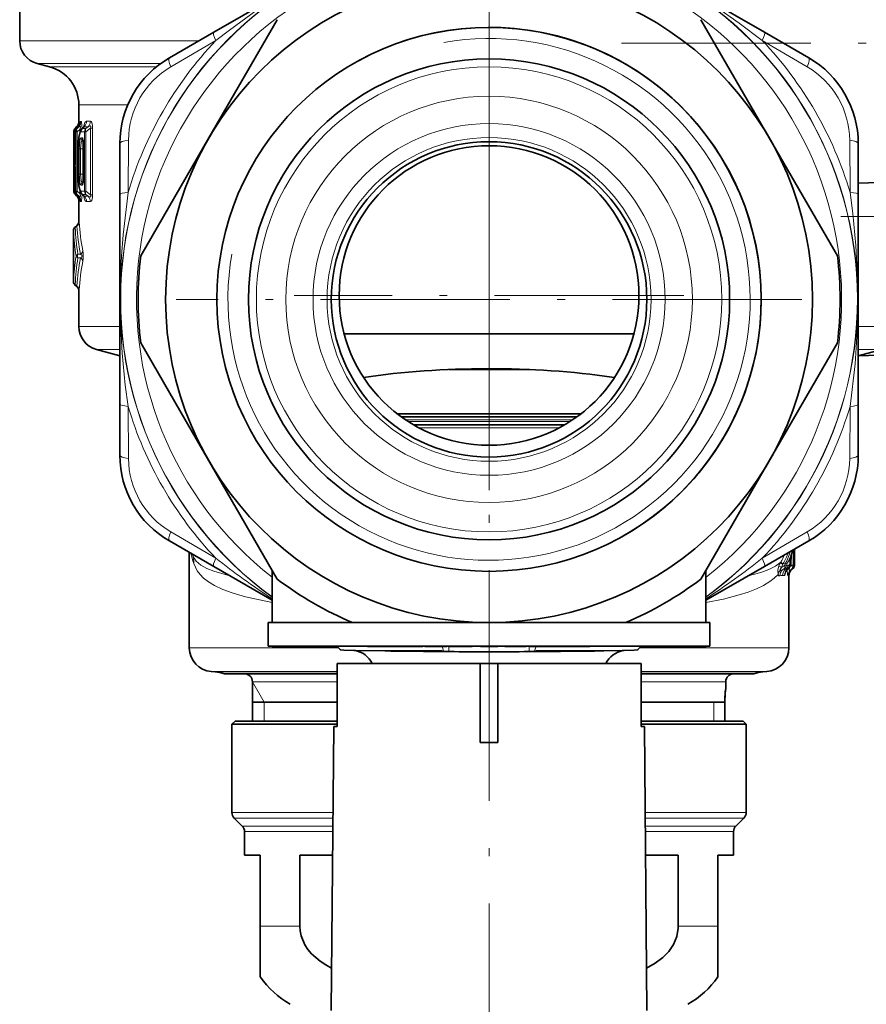
# Model space of a CAD drawing. Extents: x 0 to 420, y 0 to 297.
# Drawn here: x 339 to 392, y 68 to 130 of the extents above; entities that cross this region are included whole.
import ezdxf

# ---------------------------------------------------------------- set-up
doc = ezdxf.new("R2010")
doc.units = 0
doc.linetypes.add('DASHDOT', pattern=[18.5, 12, -3, 0.5, -3])

msp = doc.modelspace()

# ---------------------------------------------------------------- linework, layer by layer
at = {"color": 7, "lineweight": 35}
for p, q in [((360.485, 134.888), (351.037, 129.433)), ((385.948, 129.433), (379.735, 133.02)), ((338.743, 131.684), (338.743, 128.897)), ((355.064, 130.232), (350.739, 122.741)), ((386.246, 122.741), (381.921, 130.232)), ((348.228, 127.811), (351.038, 129.433)), ((385.948, 129.433), (388.757, 127.811)), ((340.64, 127.237), (339.854, 127.448)), ((342.493, 124.823), (342.493, 123.725)), ((342.168, 123.117), (342.168, 119.365)), ((342.254, 123.327), (342.352, 123.427)), ((342.257, 123.117), (342.257, 121.796)), ((342.336, 123.32), (342.444, 123.438)), ((342.689, 123.314), (342.776, 123.402)), ((350.739, 122.741), (346.414, 115.25)), ((390.571, 115.25), (386.246, 122.741)), ((342.453, 122.041), (342.453, 120.441)), ((342.766, 120.13), (342.766, 122.352)), ((345.093, 119.136), (345.093, 122.381)), ((391.893, 122.381), (391.893, 119.136)), ((402.734, 120.232), (391.893, 119.853)), ((342.254, 119.155), (342.352, 119.055)), ((342.443, 119.049), (342.34, 119.158)), ((342.493, 118.758), (342.493, 117.41)), ((342.689, 119.168), (342.776, 119.08)), ((345.093, 119.136), (345.093, 105.846)), ((391.893, 105.845), (391.893, 119.136)), ((342.152, 116.567), (342.152, 116.854)), ((342.257, 117.081), (342.255, 117.08)), ((342.357, 117.167), (342.257, 117.081)), ((342.146, 116.148), (342.143, 116.101)), ((342.143, 114.381), (342.143, 116.101)), ((342.146, 114.334), (342.143, 114.381)), ((342.152, 113.628), (342.152, 113.914)), ((342.255, 113.402), (342.257, 113.401)), ((342.257, 113.401), (342.357, 113.315)), ((342.493, 113.072), (342.493, 110.768)), ((359.31, 110.306), (377.675, 110.306)), ((345.093, 108.92), (343.604, 109.319)), ((346.414, 109.732), (350.739, 102.241)), ((386.246, 102.241), (390.571, 109.732)), ((391.893, 108.92), (393.381, 109.319)), ((401.234, 109.232), (391.893, 108.906)), ((371.048, 108.041), (365.937, 108.041)), ((376.283, 107.562), (376.441, 107.539)), ((345.093, 102.601), (345.093, 105.845)), ((391.893, 105.845), (391.893, 102.601)), ((374.324, 105.241), (362.662, 105.241)), ((374.057, 105.041), (362.928, 105.041)), ((374.057, 105.041), (362.928, 105.041)), ((373.289, 104.541), (363.696, 104.541)), ((350.739, 102.241), (355.064, 94.75)), ((381.921, 94.75), (386.246, 102.241)), ((351.038, 95.549), (348.228, 97.171)), ((388.757, 97.171), (385.948, 95.549)), ((349.493, 96.441), (349.493, 90.384)), ((387.649, 96.244), (387.647, 96.24)), ((387.843, 96.643), (387.843, 95.631)), ((387.568, 95.764), (387.57, 95.838)), ((387.568, 95.642), (387.568, 95.764)), ((351.037, 95.549), (354.743, 93.409)), ((354.743, 95.307), (354.743, 91.991)), ((382.243, 93.41), (385.948, 95.549)), ((382.243, 95.307), (382.243, 91.991)), ((387.459, 95.41), (387.413, 95.372)), ((387.493, 94.964), (387.493, 90.384)), ((387.735, 95.401), (387.671, 95.347)), ((354.493, 91.991), (359.843, 91.991)), ((354.493, 91.991), (354.493, 90.491)), ((359.843, 91.991), (368.493, 91.991)), ((368.493, 91.991), (377.142, 91.991)), ((376.784, 91.991), (382.493, 91.991)), ((382.493, 91.991), (382.493, 90.491)), ((354.493, 90.491), (366.379, 90.491)), ((354.743, 90.491), (354.743, 90.481)), ((354.743, 90.481), (354.769, 90.481)), ((354.769, 90.491), (354.769, 90.481)), ((354.769, 90.481), (354.784, 90.481)), ((354.784, 90.491), (354.784, 90.481)), ((354.784, 90.481), (354.807, 90.481)), ((354.807, 90.491), (354.807, 90.481)), ((354.807, 90.481), (354.858, 90.481)), ((354.858, 90.491), (354.858, 90.481)), ((354.858, 90.481), (355, 90.481)), ((355, 90.491), (355, 90.481)), ((355, 90.481), (355.034, 90.481)), ((355.034, 90.491), (355.034, 90.481)), ((355.034, 90.481), (355.303, 90.481)), ((355.14, 90.491), (355.14, 90.481)), ((355.303, 90.491), (355.303, 90.481)), ((355.321, 90.481), (355.303, 90.481)), ((355.321, 90.491), (355.321, 90.481)), ((355.362, 90.481), (355.321, 90.481)), ((355.362, 90.491), (355.362, 90.481)), ((355.448, 90.481), (355.362, 90.481)), ((355.448, 90.491), (355.448, 90.481)), ((355.559, 90.481), (355.448, 90.481)), ((355.559, 90.491), (355.559, 90.481)), ((355.738, 90.481), (355.559, 90.481)), ((355.56, 90.491), (355.56, 90.481)), ((355.603, 90.491), (355.603, 90.481)), ((355.643, 90.491), (355.643, 90.481)), ((355.669, 90.491), (355.669, 90.481)), ((355.738, 90.491), (355.738, 90.481)), ((355.897, 90.481), (355.738, 90.481)), ((355.758, 90.491), (355.758, 90.481)), ((355.771, 90.491), (355.771, 90.481)), ((355.873, 90.491), (355.873, 90.481)), ((355.897, 90.491), (355.897, 90.481)), ((356.081, 90.481), (355.897, 90.481)), ((355.932, 90.491), (355.932, 90.481)), ((355.976, 90.491), (355.976, 90.481)), ((356.07, 90.491), (356.07, 90.481)), ((356.081, 90.491), (356.081, 90.481)), ((357.153, 90.481), (356.081, 90.481)), ((356.119, 90.491), (356.119, 90.481)), ((356.251, 90.491), (356.251, 90.481)), ((356.331, 90.491), (356.331, 90.481)), ((356.396, 90.491), (356.396, 90.481)), ((356.432, 90.491), (356.432, 90.481)), ((356.457, 90.491), (356.457, 90.481)), ((356.479, 90.491), (356.479, 90.481)), ((356.486, 90.491), (356.486, 90.481)), ((356.499, 90.491), (356.499, 90.481)), ((356.519, 90.491), (356.519, 90.481)), ((356.6, 90.491), (356.6, 90.481)), ((356.669, 90.491), (356.669, 90.481)), ((356.712, 90.491), (356.712, 90.481)), ((356.723, 90.491), (356.723, 90.481)), ((356.763, 90.491), (356.763, 90.481)), ((356.767, 90.491), (356.767, 90.481)), ((356.811, 90.491), (356.811, 90.481)), ((356.843, 90.491), (356.843, 90.481)), ((357.013, 90.491), (357.013, 90.481)), ((357.029, 90.491), (357.029, 90.481)), ((357.153, 90.491), (357.153, 90.481)), ((357.153, 90.481), (358.593, 90.481)), ((357.245, 90.491), (357.245, 90.481)), ((357.333, 90.491), (357.333, 90.481)), ((357.497, 90.491), (357.497, 90.481)), ((357.714, 90.491), (357.714, 90.481)), ((357.797, 90.491), (357.797, 90.481)), ((357.802, 90.491), (357.802, 90.481)), ((357.884, 90.491), (357.884, 90.481)), ((357.939, 90.491), (357.939, 90.481)), ((357.983, 90.491), (357.983, 90.481)), ((358.094, 90.491), (358.094, 90.481)), ((358.185, 90.491), (358.185, 90.481)), ((358.258, 90.491), (358.258, 90.481)), ((358.27, 90.491), (358.27, 90.481)), ((358.391, 90.491), (358.391, 90.481)), ((358.454, 90.491), (358.454, 90.481)), ((358.593, 90.481), (358.853, 90.481)), ((358.6, 90.491), (358.6, 90.481)), ((358.843, 90.491), (360.78, 90.491)), ((359.058, 90.276), (358.843, 90.491)), ((360.053, 90.213), (359.296, 90.252)), ((360.78, 90.491), (360.78, 90.481)), ((360.78, 90.481), (361.053, 90.481)), ((361.053, 90.491), (361.053, 90.481)), ((361.053, 90.481), (361.811, 90.481)), ((361.093, 90.481), (361.811, 90.481)), ((361.811, 90.491), (361.811, 90.481)), ((361.811, 90.481), (361.993, 90.481)), ((361.84, 90.491), (361.84, 90.481)), ((361.993, 90.491), (361.993, 90.481)), ((361.993, 90.481), (362.871, 90.481)), ((361.993, 90.481), (362.577, 90.481)), ((362.026, 90.191), (364.01, 90.191)), ((362.453, 90.491), (362.453, 90.481)), ((362.453, 90.481), (363.623, 90.481)), ((362.871, 90.491), (362.871, 90.481)), ((362.898, 90.491), (362.898, 90.481)), ((363.041, 90.491), (363.041, 90.481)), ((363.623, 90.491), (363.623, 90.481)), ((363.623, 90.481), (363.744, 90.481)), ((363.623, 90.481), (364.297, 90.481)), ((363.744, 90.481), (364.016, 90.481)), ((364.01, 90.191), (365.521, 90.191)), ((364.875, 90.166), (364.01, 90.172)), ((364.297, 90.491), (364.417, 90.491)), ((364.297, 90.491), (364.297, 90.481)), ((364.417, 90.491), (364.417, 90.481)), ((364.417, 90.481), (364.421, 90.481)), ((364.421, 90.491), (364.421, 90.481)), ((364.421, 90.481), (364.484, 90.481)), ((364.484, 90.491), (364.484, 90.481)), ((364.484, 90.481), (364.591, 90.481)), ((364.591, 90.491), (364.591, 90.481)), ((364.591, 90.481), (364.751, 90.481)), ((364.661, 90.491), (364.661, 90.481)), ((364.725, 90.491), (364.725, 90.481)), ((364.751, 90.491), (364.751, 90.481)), ((364.751, 90.481), (365.156, 90.481)), ((364.813, 90.491), (364.813, 90.481)), ((364.879, 90.166), (364.875, 90.166)), ((365.613, 90.16), (364.879, 90.166)), ((364.925, 90.491), (364.925, 90.481)), ((365.156, 90.491), (365.156, 90.481)), ((365.156, 90.481), (365.361, 90.481)), ((365.361, 90.491), (365.361, 90.481)), ((365.361, 90.481), (365.826, 90.481)), ((365.613, 90.16), (365.953, 90.156)), ((365.826, 90.491), (365.826, 90.481)), ((365.947, 90.491), (365.947, 90.481)), ((365.947, 90.481), (365.957, 90.481)), ((365.957, 90.491), (365.957, 90.481)), ((365.957, 90.481), (366.007, 90.481)), ((366.007, 90.491), (366.007, 90.481)), ((366.007, 90.481), (366.127, 90.481)), ((366.127, 90.491), (366.127, 90.481)), ((366.127, 90.481), (366.257, 90.481)), ((366.234, 90.491), (366.234, 90.481)), ((366.257, 90.491), (366.257, 90.481)), ((366.257, 90.481), (366.427, 90.481)), ((366.289, 90.491), (366.289, 90.481)), ((366.374, 90.491), (366.374, 90.481)), ((366.379, 90.491), (382.493, 90.491)), ((366.427, 90.491), (366.427, 90.481)), ((366.427, 90.481), (366.708, 90.481)), ((366.49, 90.491), (366.49, 90.481)), ((366.635, 90.491), (366.635, 90.481)), ((366.708, 90.491), (366.708, 90.481)), ((366.708, 90.481), (366.888, 90.481)), ((366.888, 90.491), (366.888, 90.481)), ((366.888, 90.481), (367.039, 90.481)), ((366.915, 90.491), (366.915, 90.481)), ((367.039, 90.491), (367.039, 90.481)), ((367.039, 90.481), (367.199, 90.481)), ((367.051, 90.491), (367.051, 90.481)), ((367.146, 90.491), (367.146, 90.481)), ((367.199, 90.491), (367.199, 90.481)), ((367.199, 90.481), (367.289, 90.481)), ((367.201, 90.491), (367.201, 90.481)), ((367.289, 90.491), (367.289, 90.481)), ((367.289, 90.481), (367.35, 90.481)), ((367.35, 90.491), (367.35, 90.481)), ((367.35, 90.481), (367.426, 90.481)), ((367.426, 90.491), (367.426, 90.481)), ((367.943, 90.481), (369.043, 90.481)), ((369.493, 90.491), (369.493, 90.481)), ((369.493, 90.481), (369.518, 90.481)), ((369.518, 90.491), (369.518, 90.481)), ((369.518, 90.481), (370.079, 90.481)), ((370.079, 90.491), (370.079, 90.481)), ((370.079, 90.481), (370.289, 90.481)), ((370.289, 90.491), (370.289, 90.481)), ((370.289, 90.481), (370.5, 90.481)), ((370.5, 90.491), (370.5, 90.481)), ((370.5, 90.481), (370.851, 90.481)), ((370.851, 90.491), (370.851, 90.481)), ((371.372, 90.16), (371.032, 90.156)), ((371.1, 90.491), (371.1, 90.481)), ((371.1, 90.481), (371.483, 90.481)), ((371.372, 90.16), (372.106, 90.166)), ((371.464, 90.191), (374.96, 90.191)), ((371.483, 90.491), (371.483, 90.481)), ((371.483, 90.481), (371.69, 90.481)), ((371.588, 90.491), (371.588, 90.481)), ((371.588, 90.481), (372.119, 90.481)), ((371.69, 90.491), (371.69, 90.481)), ((372.119, 90.491), (372.119, 90.481)), ((372.119, 90.481), (372.422, 90.481)), ((372.422, 90.491), (372.422, 90.481)), ((372.422, 90.481), (372.799, 90.481)), ((372.799, 90.491), (372.799, 90.481)), ((372.799, 90.481), (373.263, 90.481)), ((373.196, 90.491), (373.196, 90.481)), ((373.687, 90.481), (373.196, 90.481)), ((373.263, 90.491), (373.263, 90.481)), ((373.263, 90.481), (373.465, 90.481)), ((373.465, 90.491), (373.465, 90.481)), ((373.687, 90.491), (373.687, 90.481)), ((373.798, 90.481), (373.687, 90.481)), ((373.798, 90.491), (373.798, 90.481)), ((373.925, 90.481), (373.798, 90.481)), ((373.925, 90.491), (373.925, 90.481)), ((374.116, 90.481), (373.925, 90.481)), ((374.116, 90.491), (374.116, 90.481)), ((374.275, 90.481), (374.116, 90.481)), ((374.151, 90.491), (374.151, 90.481)), ((374.275, 90.491), (374.275, 90.481)), ((374.45, 90.481), (374.275, 90.481)), ((374.45, 90.491), (374.45, 90.481)), ((374.577, 90.481), (374.45, 90.481)), ((374.577, 90.491), (374.577, 90.481)), ((374.72, 90.481), (374.577, 90.481)), ((374.642, 90.491), (374.642, 90.481)), ((374.72, 90.491), (374.72, 90.481)), ((374.816, 90.481), (374.72, 90.481)), ((374.816, 90.491), (374.816, 90.481)), ((374.88, 90.481), (374.816, 90.481)), ((374.88, 90.491), (378.143, 90.491)), ((374.88, 90.491), (374.88, 90.481)), ((374.88, 90.491), (374.88, 90.481)), ((376.932, 90.213), (377.689, 90.252)), ((377.927, 90.276), (378.143, 90.491)), ((378.393, 90.481), (378.133, 90.481)), ((378.393, 90.481), (378.644, 90.481)), ((378.611, 90.491), (378.611, 90.481)), ((378.644, 90.491), (378.644, 90.481)), ((378.644, 90.481), (378.833, 90.481)), ((378.732, 90.491), (378.732, 90.481)), ((378.833, 90.491), (378.833, 90.481)), ((378.833, 90.481), (379.311, 90.481)), ((378.884, 90.491), (378.884, 90.481)), ((379.03, 90.491), (379.03, 90.481)), ((379.042, 90.491), (379.042, 90.481)), ((379.181, 90.491), (379.181, 90.481)), ((379.311, 90.491), (379.311, 90.481)), ((379.311, 90.491), (379.311, 90.481)), ((379.311, 90.481), (379.5, 90.481)), ((379.359, 90.491), (379.359, 90.481)), ((379.431, 90.491), (379.431, 90.481)), ((379.435, 90.491), (379.435, 90.481)), ((379.5, 90.491), (379.5, 90.481)), ((379.5, 90.481), (379.932, 90.481)), ((379.532, 90.491), (379.532, 90.481)), ((379.542, 90.491), (379.542, 90.481)), ((379.582, 90.491), (379.582, 90.481)), ((379.629, 90.481), (379.582, 90.481)), ((379.623, 90.491), (379.623, 90.481)), ((379.625, 90.491), (379.625, 90.481)), ((379.629, 90.491), (379.629, 90.481)), ((379.723, 90.481), (379.629, 90.481)), ((379.651, 90.491), (379.651, 90.481)), ((379.674, 90.491), (379.674, 90.481)), ((379.705, 90.491), (379.705, 90.481)), ((379.723, 90.491), (379.723, 90.481)), ((379.81, 90.481), (379.723, 90.481)), ((379.779, 90.491), (379.779, 90.481)), ((379.803, 90.491), (379.803, 90.481)), ((379.81, 90.491), (379.81, 90.481)), ((379.89, 90.481), (379.81, 90.481)), ((379.823, 90.491), (379.823, 90.481)), ((379.857, 90.491), (379.857, 90.481)), ((379.883, 90.491), (379.883, 90.481)), ((379.89, 90.491), (379.89, 90.481)), ((379.957, 90.481), (379.89, 90.481)), ((379.895, 90.491), (379.895, 90.481)), ((379.932, 90.491), (379.932, 90.481)), ((379.932, 90.481), (380.121, 90.481)), ((379.956, 90.491), (379.956, 90.481)), ((379.957, 90.491), (379.957, 90.481)), ((380.064, 90.481), (379.957, 90.481)), ((380.064, 90.491), (380.064, 90.481)), ((380.178, 90.481), (380.064, 90.481)), ((380.121, 90.491), (380.121, 90.481)), ((380.121, 90.491), (380.121, 90.481)), ((380.121, 90.481), (380.459, 90.481)), ((380.121, 90.481), (380.752, 90.481)), ((380.156, 90.491), (380.156, 90.481)), ((380.178, 90.491), (380.178, 90.481)), ((380.245, 90.481), (380.178, 90.481)), ((380.215, 90.491), (380.215, 90.481)), ((380.239, 90.491), (380.239, 90.481)), ((380.252, 90.481), (380.239, 90.481)), ((380.245, 90.491), (380.245, 90.481)), ((380.252, 90.491), (380.252, 90.481)), ((380.332, 90.481), (380.252, 90.481)), ((380.261, 90.491), (380.261, 90.481)), ((380.332, 90.491), (380.332, 90.481)), ((380.332, 90.491), (380.332, 90.481)), ((380.44, 90.481), (380.332, 90.481)), ((380.34, 90.491), (380.34, 90.481)), ((380.384, 90.491), (380.384, 90.481)), ((380.388, 90.491), (380.388, 90.481)), ((380.411, 90.491), (380.411, 90.481)), ((380.44, 90.491), (380.44, 90.481)), ((380.607, 90.481), (380.44, 90.481)), ((380.473, 90.491), (380.473, 90.481)), ((380.481, 90.491), (380.481, 90.481)), ((380.493, 90.491), (380.493, 90.481)), ((380.511, 90.491), (380.511, 90.481)), ((380.538, 90.491), (380.538, 90.481)), ((380.544, 90.491), (380.544, 90.481)), ((380.55, 90.491), (380.55, 90.481)), ((380.553, 90.491), (380.553, 90.481)), ((380.573, 90.491), (380.573, 90.481)), ((380.577, 90.491), (380.577, 90.481)), ((380.583, 90.491), (380.583, 90.481)), ((380.607, 90.491), (380.607, 90.481)), ((380.768, 90.481), (380.607, 90.481)), ((380.658, 90.491), (380.658, 90.481)), ((380.7, 90.491), (380.7, 90.481)), ((380.752, 90.491), (380.752, 90.481)), ((380.768, 90.491), (380.768, 90.481)), ((380.955, 90.481), (380.768, 90.481)), ((380.789, 90.491), (380.789, 90.481)), ((380.806, 90.491), (380.806, 90.481)), ((380.849, 90.491), (380.849, 90.481)), ((380.859, 90.491), (380.859, 90.481)), ((380.955, 90.491), (380.955, 90.481)), ((380.955, 90.491), (380.955, 90.481)), ((381.076, 90.481), (380.955, 90.481)), ((380.967, 90.491), (380.967, 90.481)), ((380.987, 90.491), (380.987, 90.481)), ((381.042, 90.491), (381.042, 90.481)), ((381.044, 90.491), (381.044, 90.481)), ((381.076, 90.491), (381.076, 90.481)), ((381.076, 90.491), (381.076, 90.481)), ((381.176, 90.481), (381.076, 90.481)), ((381.111, 90.491), (381.111, 90.481)), ((381.176, 90.491), (381.176, 90.481)), ((381.283, 90.481), (381.176, 90.481)), ((381.26, 90.491), (381.26, 90.481)), ((381.281, 90.491), (381.281, 90.481)), ((381.283, 90.491), (381.283, 90.481)), ((381.317, 90.481), (381.283, 90.481)), ((381.317, 90.491), (381.317, 90.481)), ((381.317, 90.481), (381.417, 90.481)), ((381.375, 90.491), (381.375, 90.481)), ((381.417, 90.491), (381.417, 90.481)), ((381.417, 90.481), (381.593, 90.481)), ((381.506, 90.491), (381.506, 90.481)), ((381.593, 90.491), (381.593, 90.481)), ((381.593, 90.481), (381.698, 90.481)), ((381.594, 90.491), (381.594, 90.481)), ((381.653, 90.491), (381.653, 90.481)), ((381.676, 90.491), (381.676, 90.481)), ((381.698, 90.491), (381.698, 90.481)), ((381.698, 90.481), (381.777, 90.481)), ((381.777, 90.491), (381.777, 90.481)), ((381.777, 90.481), (381.847, 90.481)), ((381.798, 90.491), (381.798, 90.481)), ((381.815, 90.491), (381.815, 90.481)), ((381.819, 90.491), (381.819, 90.481)), ((381.847, 90.491), (381.847, 90.481)), ((381.847, 90.481), (381.856, 90.481)), ((381.856, 90.491), (381.856, 90.481)), ((381.862, 90.491), (381.862, 90.481)), ((381.862, 90.481), (382.077, 90.481)), ((381.908, 90.491), (381.908, 90.481)), ((381.982, 90.491), (381.982, 90.481)), ((381.999, 90.491), (381.999, 90.481)), ((382.021, 90.491), (382.021, 90.481)), ((382.077, 90.491), (382.077, 90.481)), ((382.077, 90.481), (382.224, 90.481)), ((382.141, 90.491), (382.141, 90.481)), ((382.211, 90.491), (382.211, 90.481)), ((382.224, 90.491), (382.224, 90.481)), ((382.224, 90.481), (382.244, 90.481)), ((382.244, 90.491), (382.244, 90.481)), ((367.938, 89.391), (358.855, 89.391)), ((358.855, 85.391), (358.855, 89.391)), ((367.937, 89.391), (367.937, 85.391)), ((369.048, 89.391), (367.937, 89.391)), ((378.13, 89.391), (369.048, 89.391)), ((369.048, 89.391), (369.048, 85.391)), ((378.13, 85.391), (378.13, 89.391)), ((351.132, 88.871), (350.888, 88.888)), ((351.715, 88.741), (358.855, 88.741)), ((378.13, 88.741), (385.27, 88.741)), ((385.853, 88.871), (386.097, 88.888)), ((353.493, 88.241), (353.493, 85.741)), ((383.493, 88.241), (383.493, 87.741)), ((383.493, 87.741), (383.484, 87.741)), ((353.493, 86.941), (358.855, 86.941)), ((378.13, 86.941), (383.447, 86.941)), ((383.447, 85.741), (383.447, 87.241)), ((352.393, 85.741), (352.193, 85.541)), ((352.393, 85.741), (358.855, 85.741)), ((378.13, 85.741), (384.593, 85.741)), ((384.593, 85.741), (384.793, 85.541)), ((352.193, 85.541), (358.855, 85.541)), ((352.193, 85.541), (352.193, 79.948)), ((358.65, 85.391), (358.493, 67.391)), ((358.855, 85.391), (358.65, 85.391)), ((367.936, 84.376), (367.937, 85.391)), ((369.049, 84.376), (369.048, 85.391)), ((378.13, 85.541), (384.793, 85.541)), ((378.335, 85.391), (378.13, 85.391)), ((378.335, 85.391), (378.493, 67.391)), ((384.793, 85.541), (384.793, 79.948)), ((369.049, 84.376), (367.936, 84.376)), ((369.048, 84.376), (367.937, 84.376)), ((352.846, 79.087), (352.339, 79.594)), ((384.139, 79.087), (384.646, 79.594)), ((352.993, 78.734), (352.993, 77.241)), ((383.993, 78.734), (383.993, 77.241)), ((352.993, 77.241), (353.993, 77.241)), ((353.993, 72.746), (353.993, 77.241)), ((356.499, 77.241), (358.579, 77.241)), ((356.499, 77.241), (356.499, 72.746)), ((378.407, 77.241), (380.486, 77.241)), ((380.486, 77.241), (380.486, 72.746)), ((382.993, 77.241), (382.993, 72.746)), ((382.993, 77.241), (383.993, 77.241)), ((353.993, 69.521), (353.993, 72.746)), ((382.993, 69.521), (382.993, 72.746))]:
    msp.add_line(p, q, dxfattribs=at)
at = {"color": 7, "linetype": 'DASHDOT', "lineweight": 13}
for p, q in [((368.493, 132.316), (368.493, 92.666)), ((376.895, 128.741), (407.001, 128.741)), ((368.493, 125.091), (368.493, 100.391)), ((388.318, 112.491), (348.668, 112.491)), ((380.843, 112.741), (356.143, 112.741)), ((368.493, 92.684), (368.493, 65.091))]:
    msp.add_line(p, q, dxfattribs=at)
at = {"color": 7, "lineweight": 13}
for p, q in [((338.743, 128.897), (350.108, 128.897)), ((348.324, 127.24), (351.175, 128.911)), ((385.811, 128.911), (388.661, 127.24)), ((339.854, 127.448), (347.669, 127.448)), ((340.64, 127.237), (347.397, 127.237)), ((342.493, 124.823), (345.588, 124.823)), ((342.496, 123.778), (342.51, 123.778)), ((342.58, 123.779), (342.633, 123.78)), ((343.22, 123.789), (342.975, 123.785)), ((342.168, 123.117), (342.168, 119.365)), ((342.168, 123.117), (342.178, 123.117)), ((342.256, 123.329), (342.35, 123.425)), ((342.256, 123.329), (342.266, 123.329)), ((342.258, 123.117), (342.257, 123.117)), ((342.258, 123.117), (342.293, 123.118)), ((342.258, 123.117), (342.258, 121.796)), ((342.266, 123.329), (342.364, 123.425)), ((342.266, 123.188), (342.266, 123.203)), ((342.293, 119.364), (342.293, 123.118)), ((342.293, 123.118), (342.379, 123.118)), ((342.345, 123.329), (342.336, 123.32)), ((342.345, 123.329), (342.435, 123.427)), ((342.345, 123.329), (342.379, 123.329)), ((342.35, 123.425), (342.364, 123.425)), ((342.379, 123.329), (342.489, 123.428)), ((342.379, 123.118), (342.556, 123.277)), ((342.379, 119.364), (342.379, 123.118)), ((342.444, 123.438), (342.435, 123.427)), ((342.435, 123.427), (342.489, 123.428)), ((342.556, 123.073), (342.556, 123.277)), ((342.556, 123.277), (342.656, 123.277)), ((342.643, 123.12), (342.857, 123.121)), ((342.725, 123.328), (342.837, 123.438)), ((342.725, 123.328), (342.937, 123.328)), ((343.088, 123.446), (342.837, 123.438)), ((342.857, 123.121), (342.937, 123.121)), ((342.857, 119.36), (342.857, 123.121)), ((342.937, 123.328), (343.088, 123.446)), ((342.937, 123.121), (343.234, 123.354)), ((342.937, 119.36), (342.937, 123.121)), ((343.364, 123.354), (343.234, 123.354)), ((343.234, 123.354), (343.234, 119.127)), ((343.364, 123.354), (343.364, 119.127)), ((342.643, 122.747), (342.705, 122.746)), ((342.725, 122.538), (342.761, 122.503)), ((342.725, 122.538), (342.758, 122.538)), ((345.613, 119.279), (345.635, 122.583)), ((391.35, 122.583), (391.372, 119.279)), ((342.258, 121.796), (342.257, 121.796)), ((342.456, 122.041), (342.453, 122.041)), ((342.456, 122.041), (342.456, 120.441)), ((342.515, 122.041), (342.515, 120.441)), ((342.515, 122.041), (342.599, 122.041)), ((342.599, 122.041), (342.762, 122.041)), ((342.599, 122.041), (342.599, 120.441)), ((342.762, 122.041), (342.762, 120.441)), ((342.773, 122.352), (342.766, 122.352)), ((342.773, 120.13), (342.773, 122.352)), ((342.178, 119.365), (342.178, 120.862)), ((342.178, 120.862), (342.207, 120.862)), ((342.207, 120.869), (342.207, 120.877)), ((342.456, 120.441), (342.453, 120.441)), ((342.515, 120.441), (342.599, 120.441)), ((342.599, 120.441), (342.762, 120.441)), ((342.725, 119.943), (342.761, 119.979)), ((342.758, 119.943), (342.725, 119.943)), ((342.773, 120.13), (342.766, 120.13)), ((342.178, 119.365), (342.168, 119.365)), ((342.178, 119.365), (342.257, 119.365)), ((342.257, 119.353), (342.258, 119.365)), ((342.293, 119.364), (342.258, 119.365)), ((342.293, 119.364), (342.379, 119.364)), ((342.556, 119.205), (342.379, 119.364)), ((342.556, 119.205), (342.556, 119.409)), ((342.705, 119.736), (342.643, 119.735)), ((342.857, 119.36), (342.643, 119.362)), ((342.857, 119.36), (342.937, 119.36)), ((343.234, 119.127), (342.937, 119.36)), ((342.256, 119.153), (342.35, 119.057)), ((342.266, 119.153), (342.256, 119.153)), ((342.266, 119.153), (342.365, 119.057)), ((342.34, 119.158), (342.345, 119.153)), ((342.438, 119.055), (342.345, 119.153)), ((342.379, 119.153), (342.345, 119.153)), ((342.365, 119.057), (342.35, 119.057)), ((342.489, 119.053), (342.379, 119.153)), ((342.489, 119.053), (342.438, 119.055)), ((342.443, 119.049), (342.438, 119.055)), ((342.511, 118.704), (342.496, 118.704)), ((342.556, 119.205), (342.656, 119.205)), ((342.633, 118.702), (342.583, 118.703)), ((342.725, 119.154), (342.837, 119.044)), ((342.937, 119.154), (342.725, 119.154)), ((342.837, 119.044), (343.088, 119.036)), ((343.088, 119.036), (342.937, 119.154)), ((342.975, 118.697), (343.22, 118.693)), ((343.364, 119.127), (343.234, 119.127)), ((342.504, 117.471), (342.498, 117.471)), ((342.152, 116.567), (342.152, 116.851)), ((342.26, 117.081), (342.256, 117.078)), ((342.259, 117.082), (342.257, 117.081)), ((342.26, 117.081), (342.257, 117.081)), ((342.355, 117.165), (342.259, 117.082)), ((342.26, 117.051), (342.259, 117.05)), ((342.26, 117.081), (342.361, 117.165)), ((342.26, 117.051), (342.37, 117.143)), ((342.361, 117.165), (342.355, 117.165)), ((342.144, 116.101), (342.143, 116.101)), ((342.146, 116.136), (342.144, 116.101)), ((342.603, 115.358), (342.432, 115.359)), ((342.603, 115.124), (342.432, 115.123)), ((342.144, 114.381), (342.143, 114.381)), ((342.146, 114.346), (342.144, 114.381)), ((342.152, 113.631), (342.152, 113.914)), ((342.26, 113.401), (342.256, 113.404)), ((342.26, 113.401), (342.257, 113.401)), ((342.257, 113.401), (342.259, 113.399)), ((342.26, 113.43), (342.259, 113.431)), ((342.259, 113.399), (342.355, 113.317)), ((342.26, 113.43), (342.37, 113.339)), ((342.26, 113.401), (342.361, 113.317)), ((342.361, 113.317), (342.355, 113.317)), ((342.504, 113.011), (342.498, 113.011)), ((342.493, 110.768), (345.093, 110.768)), ((394.493, 110.768), (391.892, 110.768)), ((343.604, 109.319), (345.093, 109.319)), ((393.381, 109.319), (391.892, 109.319)), ((345.635, 102.399), (345.613, 105.703)), ((391.372, 105.703), (391.35, 102.399)), ((373.769, 104.841), (363.216, 104.841)), ((373.616, 104.741), (363.369, 104.741)), ((372.93, 104.341), (364.055, 104.341)), ((351.175, 96.071), (348.324, 97.742)), ((388.661, 97.742), (385.811, 96.071)), ((387.652, 96.252), (387.647, 96.24)), ((387.686, 96.355), (387.686, 95.63)), ((387.792, 96.615), (387.792, 95.63)), ((386.984, 95.827), (386.962, 95.788)), ((387.034, 95.49), (387.226, 95.603)), ((387.29, 95.754), (387.102, 95.701)), ((387.118, 95.725), (387.102, 95.701)), ((387.449, 95.617), (387.335, 95.583)), ((387.389, 95.73), (387.432, 95.821)), ((387.558, 95.749), (387.516, 95.641)), ((387.516, 95.641), (387.564, 95.642)), ((387.564, 95.764), (387.558, 95.749)), ((387.686, 95.63), (387.559, 95.53)), ((387.559, 95.567), (387.559, 95.53)), ((387.564, 95.764), (387.567, 95.837)), ((387.564, 95.642), (387.564, 95.764)), ((387.568, 95.764), (387.564, 95.764)), ((387.568, 95.642), (387.564, 95.642)), ((387.567, 95.837), (387.57, 95.838)), ((387.792, 95.63), (387.686, 95.63)), ((387.843, 95.631), (387.792, 95.63)), ((387.221, 94.98), (387.095, 94.978)), ((387.115, 95.355), (387.226, 95.428)), ((387.331, 95.407), (387.226, 95.428)), ((387.331, 95.407), (387.29, 95.378)), ((387.42, 95.381), (387.29, 95.378)), ((387.398, 95.401), (387.445, 95.401)), ((387.42, 95.381), (387.413, 95.372)), ((387.445, 95.401), (387.42, 95.381)), ((387.493, 94.964), (387.439, 94.963)), ((387.459, 95.41), (387.445, 95.401)), ((387.559, 95.53), (387.547, 95.53)), ((387.686, 95.401), (387.616, 95.346)), ((387.671, 95.347), (387.616, 95.346)), ((387.735, 95.401), (387.686, 95.401)), ((349.493, 90.384), (358.949, 90.384)), ((365.202, 90.13), (364.344, 90.136)), ((365.604, 90.191), (365.512, 90.481)), ((365.613, 90.16), (365.604, 90.191)), ((365.953, 90.156), (365.953, 90.481)), ((371.032, 90.156), (371.032, 90.491)), ((371.372, 90.16), (371.381, 90.191)), ((371.381, 90.191), (371.473, 90.481)), ((387.493, 90.384), (378.036, 90.384)), ((350.888, 88.888), (358.855, 88.888)), ((351.132, 88.871), (358.855, 88.871)), ((386.097, 88.888), (378.13, 88.888)), ((378.13, 88.871), (385.853, 88.871)), ((353.493, 88.241), (358.855, 88.241)), ((354.243, 86.941), (353.493, 88.24)), ((378.13, 88.241), (383.493, 88.241)), ((354.243, 86.941), (354.243, 85.741)), ((382.743, 86.941), (382.743, 85.741)), ((352.193, 79.948), (358.602, 79.948)), ((378.383, 79.948), (384.793, 79.948)), ((352.339, 79.594), (358.599, 79.594)), ((378.386, 79.594), (384.646, 79.594)), ((352.846, 79.087), (358.595, 79.087)), ((352.993, 78.734), (358.592, 78.734)), ((378.39, 79.087), (384.139, 79.087)), ((378.394, 78.734), (383.993, 78.734)), ((353.993, 72.746), (356.499, 72.746)), ((380.486, 72.746), (382.993, 72.746))]:
    msp.add_line(p, q, dxfattribs=at)
at = {"color": 7, "linetype": 'DASHDOT', "lineweight": 13, "ltscale": 0.333015}
msp.add_line((390.782, 117.741), (404.103, 117.741), dxfattribs=at)
at = {"color": 7, "linetype": 'DASHDOT', "lineweight": 13, "ltscale": 0.030707}
msp.add_line((368.493, 106.969), (368.493, 108.197), dxfattribs=at)
at = {"color": 7, "linetype": 'DASHDOT', "lineweight": 13, "ltscale": 0.045015}
msp.add_line((368.493, 92.141), (368.493, 90.34), dxfattribs=at)
at = {"color": 7, "linetype": 'DASHDOT', "lineweight": 13, "ltscale": 0.009736}
msp.add_line((365.953, 90.124), (365.953, 90.513), dxfattribs=at)
at = {"color": 7, "linetype": 'DASHDOT', "lineweight": 13, "ltscale": 0.010036}
msp.add_line((371.032, 90.123), (371.032, 90.524), dxfattribs=at)
at = {"color": 7, "lineweight": 13}
for points in [[(360.472, 134.642), (358.999, 133.93), (357.548, 133.162), (355.634, 132.043), (353.804, 130.85), (352.036, 129.576), (351.175, 128.911)], [(385.811, 128.911), (384.353, 130.019), (382.855, 131.071), (380.996, 132.261), (379.704, 133.014)], [(342.51, 123.778), (342.511, 123.778), (342.512, 123.777), (342.513, 123.774), (342.52, 123.733), (342.53, 123.569)], [(342.551, 123.627), (342.565, 123.749), (342.571, 123.77), (342.575, 123.776), (342.578, 123.779), (342.58, 123.779)], [(342.633, 123.78), (342.637, 123.78), (342.644, 123.775), (342.651, 123.765), (342.666, 123.722), (342.698, 123.323)], [(342.975, 123.785), (342.954, 123.782), (342.916, 123.757), (342.88, 123.708), (342.788, 123.414)], [(343.364, 123.354), (343.356, 123.525), (343.307, 123.72), (343.268, 123.772), (343.22, 123.789)], [(342.364, 123.425), (342.382, 123.438), (342.39, 123.441), (342.397, 123.441), (342.399, 123.44), (342.403, 123.435), (342.406, 123.421), (342.404, 123.394)], [(342.456, 122.041), (342.47, 122.469), (342.512, 122.838), (342.583, 123.071), (342.608, 123.105), (342.622, 123.114), (342.643, 123.12)], [(342.489, 123.428), (342.54, 123.459), (342.564, 123.463), (342.578, 123.457), (342.586, 123.442), (342.589, 123.414), (342.556, 123.277)], [(343.234, 123.354), (343.253, 123.428), (343.251, 123.458), (343.242, 123.479), (343.231, 123.487), (343.205, 123.492), (343.167, 123.485), (343.088, 123.446)], [(342.515, 122.041), (342.545, 122.51), (342.584, 122.675), (342.609, 122.724), (342.622, 122.738), (342.636, 122.746), (342.643, 122.747)], [(342.599, 122.041), (342.638, 122.426), (342.668, 122.503), (342.685, 122.526), (342.705, 122.539), (342.725, 122.538)], [(342.705, 122.746), (342.715, 122.742), (342.723, 122.735), (342.736, 122.71), (342.763, 122.578), (342.773, 122.352)], [(342.216, 121.465), (342.23, 121.12), (342.235, 121.053), (342.238, 121.038), (342.239, 121.032), (342.24, 121.031), (342.241, 121.03), (342.243, 121.034), (342.245, 121.047), (342.254, 121.258), (342.258, 121.796)], [(342.178, 120.862), (342.181, 121.394), (342.183, 121.433), (342.184, 121.448), (342.184, 121.451), (342.186, 121.45), (342.186, 121.447), (342.188, 121.429), (342.199, 121.18), (342.207, 120.877)], [(342.456, 120.441), (342.47, 120.013), (342.512, 119.644), (342.583, 119.411), (342.608, 119.377), (342.622, 119.368), (342.643, 119.362)], [(342.515, 120.441), (342.545, 119.972), (342.584, 119.807), (342.609, 119.758), (342.622, 119.743), (342.636, 119.736), (342.643, 119.735)], [(342.599, 120.441), (342.638, 120.056), (342.668, 119.978), (342.685, 119.955), (342.705, 119.943), (342.725, 119.943)], [(342.773, 120.13), (342.76, 119.88), (342.741, 119.787), (342.728, 119.754), (342.72, 119.743), (342.71, 119.737), (342.705, 119.736)], [(342.437, 119.055), (342.434, 119.039), (342.431, 119.034), (342.425, 119.029), (342.417, 119.027), (342.4, 119.032), (342.365, 119.057)], [(342.556, 119.205), (342.589, 119.078), (342.586, 119.039), (342.58, 119.027), (342.566, 119.019), (342.559, 119.018), (342.543, 119.022), (342.489, 119.053)], [(342.533, 118.913), (342.522, 118.742), (342.514, 118.707), (342.513, 118.705), (342.511, 118.704)], [(342.554, 118.857), (342.566, 118.747), (342.573, 118.715), (342.578, 118.706), (342.58, 118.704), (342.583, 118.703)], [(342.698, 119.159), (342.689, 118.921), (342.664, 118.753), (342.65, 118.716), (342.643, 118.706), (342.636, 118.702), (342.633, 118.702)], [(342.975, 118.697), (342.954, 118.7), (342.916, 118.725), (342.88, 118.774), (342.788, 119.068)], [(343.088, 119.036), (343.176, 118.995), (343.216, 118.99), (343.237, 118.998), (343.251, 119.023), (343.253, 119.054), (343.234, 119.127)], [(343.22, 118.693), (343.269, 118.711), (343.308, 118.765), (343.355, 118.948), (343.364, 119.127)], [(345.613, 119.279), (345.296, 116.585), (345.193, 115.231), (345.131, 113.871), (345.115, 111.803), (345.131, 111.114), (345.24, 109.074), (345.436, 107.046), (345.613, 105.703)], [(391.372, 105.703), (391.69, 108.397), (391.792, 109.751), (391.854, 111.111), (391.87, 113.179), (391.854, 113.868), (391.746, 115.908), (391.549, 117.936), (391.372, 119.279)], [(342.37, 117.143), (342.373, 117.16), (342.373, 117.165), (342.372, 117.167), (342.37, 117.169), (342.367, 117.169), (342.361, 117.165)], [(342.432, 115.359), (342.336, 115.284), (342.317, 115.241)], [(342.432, 115.123), (342.336, 115.198), (342.317, 115.241)], [(342.603, 115.358), (342.671, 115.303), (342.695, 115.253), (342.683, 115.196), (342.66, 115.166), (342.603, 115.124)], [(342.361, 113.317), (342.367, 113.313), (342.37, 113.313), (342.372, 113.315), (342.373, 113.317), (342.373, 113.322), (342.37, 113.339)], [(349.693, 96.288), (349.8, 96.074), (349.937, 95.893), (350.232, 95.64), (350.606, 95.428), (351.057, 95.244), (352.06, 94.958)], [(349.772, 95.749), (350.001, 95.281), (350.186, 95.034), (350.4, 94.817), (350.718, 94.568), (351.079, 94.348), (351.608, 94.098), (352.199, 93.878), (353.061, 93.626), (354.743, 93.264)], [(386.984, 95.827), (386.646, 95.571), (386.22, 95.356), (385.709, 95.17), (384.925, 94.958)], [(386.811, 95.048), (386.796, 95.311), (386.869, 95.588)], [(386.811, 95.048), (386.572, 94.804), (386.299, 94.589), (385.897, 94.343), (385.444, 94.126), (384.919, 93.923), (384.347, 93.742), (383.343, 93.486), (382.243, 93.264)], [(386.924, 94.953), (386.892, 94.953), (386.87, 94.965), (386.823, 95.022), (386.811, 95.048)], [(386.958, 95.315), (386.947, 95.323), (386.942, 95.336), (386.945, 95.359), (386.979, 95.421), (387.034, 95.49)], [(387.115, 95.355), (387.017, 95.313), (386.971, 95.311), (386.958, 95.315)], [(387.221, 94.98), (387.236, 94.985), (387.245, 94.995), (387.263, 95.031), (387.3, 95.232)], [(387.439, 94.963), (387.434, 94.965), (387.431, 94.969), (387.425, 94.979), (387.414, 95.021), (387.386, 95.348)], [(387.616, 95.346), (387.566, 95.319), (387.543, 95.318), (387.53, 95.324), (387.521, 95.339), (387.517, 95.367), (387.53, 95.447), (387.559, 95.53)], [(360.051, 90.213), (360.654, 90.191), (364.344, 90.136)], [(365.202, 90.13), (370.864, 90.125), (375.172, 90.166), (376.932, 90.213)]]:
    msp.add_lwpolyline(points, dxfattribs=at)
at = {"color": 7, "lineweight": 35}
for points in [[(342.689, 123.314), (342.571, 123.119), (342.494, 122.768), (342.453, 122.097), (342.453, 122.041)], [(342.689, 119.168), (342.571, 119.363), (342.494, 119.714), (342.453, 120.385), (342.453, 120.441)], [(359.058, 90.276), (359.059, 90.275), (359.063, 90.273), (359.09, 90.268), (359.296, 90.252)], [(359.296, 90.252), (359.926, 90.23), (362.026, 90.191)], [(377.689, 90.252), (377.059, 90.23), (374.96, 90.191)], [(377.927, 90.276), (377.926, 90.275), (377.922, 90.273), (377.895, 90.268), (377.689, 90.252)], [(383.447, 87.241), (383.475, 87.709), (383.482, 87.737), (383.483, 87.74), (383.484, 87.741)], [(356.499, 72.746), (356.52, 72.436), (356.581, 72.131), (356.816, 71.556), (357.01, 71.255), (357.238, 70.979), (357.777, 70.507), (358.136, 70.276), (358.516, 70.08)], [(378.469, 70.08), (379.019, 70.379), (379.517, 70.755), (379.881, 71.133), (380.175, 71.567), (380.387, 72.071), (380.482, 72.608), (380.486, 72.746)]]:
    msp.add_lwpolyline(points, dxfattribs=at)
for centre, radius in [((368.493, 112.491), 20.5), ((368.493, 112.491), 17.25), ((368.493, 112.491), 15.25), ((368.493, 112.491), 10), ((368.493, 112.741), 9.5)]:
    msp.add_circle(centre, radius, dxfattribs=at)
at = {"color": 7, "lineweight": 13}
for radius in [14.75, 12.887, 11.155, 10.268]:
    msp.add_circle((368.493, 112.491), radius, dxfattribs=at)
for centre, radius, start, end in [((368.493, 112.491), 23.365, 110.1223, 233.95058), ((368.493, 112.491), 23.349, 110.14178, 233.9209), ((368.493, 112.491), 23.365, 306.04957, 69.87827), ((368.493, 112.491), 23.349, 306.07924, 69.85879), ((368.493, 112.491), 22.349, 111.59709, 232.03004), ((368.493, 112.491), 22.349, 307.97011, 68.40406), ((368.493, 112.491), 23.865, 136.52405, 163.47586), ((368.493, 112.491), 16.55, 169.99999, 100.00001), ((368.493, 112.491), 23.865, 16.52405, 43.47586), ((351.089, 122.539), 5.454, 120.46051, 179.53932), ((385.896, 122.539), 5.454, 0.46051, 59.53933), ((341.996, 123.778), 0.5, 315.01272, 0.00101), ((342.01, 123.778), 0.5, 315.063, 0.00501), ((342.079, 123.779), 0.501, 315.31582, 0.02492), ((342.132, 123.78), 0.501, 315.50735, 0.03982), ((342.681, 123.746), 0.188, 170.23345, 183.59408), ((342.47, 123.784), 0.505, 316.75616, 0.13325), ((342.713, 123.787), 0.507, 317.6647, 0.19639), ((342.468, 123.117), 0.3, 135.01887, 180.00131), ((462.38, 125.032), 120.218, 180.91273, 181.70015), ((342.559, 123.117), 0.301, 135.34217, 180.02345), ((342.946, 123.121), 0.303, 136.7341, 180.1112), ((342.72, 123.289), 0.0401, 82.08328, 140.6001), ((342.869, 123.316), 0.126, 104.59636, 137.33822), ((342.946, 122.746), 0.303, 179.8888, 223.2659), ((343.01, 122.746), 0.305, 179.93505, 212.42889), ((346.74, 122.045), 3.978, 177.33186, 180.05283), ((342.305, 121.444), 0.0918, 121.49068, 166.67473), ((462.128, 124.152), 119.965, 181.5646, 182.28729), ((342.946, 119.736), 0.303, 136.7341, 180.1112), ((346.742, 120.437), 3.98, 179.94804, 182.66753), ((342.478, 119.365), 0.3, 179.99622, 224.94555), ((342.593, 119.364), 0.301, 179.96834, 224.53525), ((342.946, 119.361), 0.303, 179.88885, 223.26588), ((343.01, 119.736), 0.305, 147.57099, 180.06495), ((343.162, 119.36), 0.304, 179.84557, 222.47963), ((341.996, 118.704), 0.5, 359.99898, 44.98728), ((342.011, 118.704), 0.5, 359.995, 44.93233), ((342.082, 118.703), 0.501, 359.97425, 44.67364), ((342.132, 118.702), 0.501, 359.96018, 44.49265), ((342.72, 119.193), 0.0401, 219.39935, 277.91695), ((342.869, 119.165), 0.126, 222.66137, 255.4032), ((342.47, 118.698), 0.505, 359.86675, 43.24384), ((342.713, 118.694), 0.507, 359.80362, 42.33534), ((342.098, 117.471), 0.4, 310.01794, 0.00188), ((342.104, 117.471), 0.4, 310.03663, 0.00383), ((342.156, 117.397), 0.356, 358.90421, 12.01477), ((342.453, 116.85), 0.301, 130.82854, 179.8109), ((342.407, 116.842), 0.256, 125.46887, 177.89224), ((354.972, 117.351), 12.829, 182.23509, 189.46859), ((342.448, 116.854), 0.297, 130.22126, 168.17113), ((342.285, 117.068), 0.0306, 160.14706, 213.58125), ((342.288, 117.067), 0.0318, 154.28703, 209.31855), ((355.368, 117.54), 13.118, 182.13922, 189.57214), ((342.196, 117.41), 0.318, 303.08123, 356.42849), ((354.784, 117.854), 12.435, 183.27932, 191.5796), ((355.294, 118.107), 12.801, 183.20797, 191.32505), ((333.13, 116.465), 9.022, 357.68877, 0.65182), ((342.403, 115.637), 0.342, 305.57313, 352.57251), ((340.857, 115.241), 1.918, 349.41935, 10.58065), ((354.972, 113.13), 12.829, 170.53142, 177.76487), ((355.369, 112.942), 13.119, 170.42808, 177.86034), ((354.784, 112.628), 12.435, 168.42042, 176.72064), ((342.645, 115.241), 0.243, 151.0331, 208.96695), ((342.403, 114.845), 0.342, 7.42743, 54.4269), ((333.13, 114.017), 9.021, 359.34815, 2.31125), ((355.293, 112.375), 12.801, 168.67487, 176.79197), ((342.407, 113.64), 0.256, 182.10771, 234.53124), ((342.449, 113.628), 0.297, 179.41537, 229.75208), ((342.453, 113.632), 0.301, 180.18912, 229.17157), ((342.285, 113.414), 0.0306, 146.41845, 199.85247), ((342.288, 113.415), 0.0318, 150.68145, 205.71297), ((342.098, 113.011), 0.4, 359.998, 49.98208), ((342.104, 113.011), 0.4, 359.99617, 49.96337), ((342.196, 113.072), 0.318, 3.57153, 56.91888), ((342.156, 113.085), 0.356, 347.98541, 1.09551), ((368.493, 112.491), 23.865, 196.52405, 223.47598), ((368.493, 112.491), 23.865, 316.52405, 343.47586), ((351.089, 102.443), 5.454, 180.46051, 239.53933), ((385.896, 102.443), 5.454, 300.46051, 359.53933), ((354.262, 97.352), 4.768, 191.73284, 199.64265), ((348.538, 95.846), 1.237, 355.51713, 20.97042), ((384.453, 97.359), 2.959, 328.80676, 338.50935), ((384.683, 97.361), 2.933, 326.0972, 341.34572), ((384.237, 97.383), 3.453, 334.08205, 344.9494), ((384.471, 97.366), 3.34, 332.44762, 346.19535), ((389.086, 95.742), 1.522, 160.90049, 176.42219), ((381.162, 133.993), 48.346, 231.66405, 236.87437), ((355.823, 133.993), 48.346, 303.12564, 308.33592), ((388.446, 94.973), 1.693, 151.20017, 158.67822), ((388.06, 97.414), 1.962, 235.96641, 240.78399), ((392.483, 93.838), 5.694, 160.89901, 163.13078), ((388.307, 95.236), 1.141, 152.95621, 161.22212), ((387.046, 95.669), 0.301, 306.76535, 343.44108), ((388.82, 95.155), 1.643, 154.05274, 158.59335), ((387.421, 96.047), 0.319, 246.02322, 264.2352), ((387.148, 95.649), 0.303, 307.16935, 353.9622), ((388.65, 95.185), 1.374, 156.64767, 163.16562), ((386.918, 95.037), 0.937, 56.75531, 63.1064), ((387.215, 95.641), 0.302, 307.38625, 0.16628), ((386.261, 96.681), 1.453, 323.70299, 339.10103), ((387.299, 96.13), 0.535, 286.23948, 293.95738), ((388.504, 95.823), 0.948, 159.03003, 184.48268), ((387.28, 94.962), 0.478, 132.39967, 169.629), ((387.421, 94.964), 0.496, 127.97642, 181.22626), ((387.12, 94.234), 0.745, 91.96745, 105.22069), ((387.598, 94.98), 0.504, 127.72601, 180.20915), ((387.305, 94.63), 0.748, 91.13704, 104.66224), ((387.724, 94.981), 0.502, 127.17061, 180.14445), ((387.395, 95.724), 0.323, 258.47373, 270.44814), ((387.939, 94.964), 0.501, 130.24542, 180.02605)]:
    msp.add_arc(centre, radius, start, end, dxfattribs=at)
at = {"color": 7, "lineweight": 35}
for centre, radius, start, end in [((368.493, 112.491), 17.25, 298.64789, 118.64789), ((368.493, 112.491), 17.25, 298.64789, 118.64789), ((340.243, 128.897), 1.5, 180.00001, 255), ((351.363, 122.381), 6.27, 120, 179.99999), ((385.622, 122.381), 6.27, 0, 60), ((339.993, 124.823), 2.5, 360, 75), ((342.001, 123.775), 0.494, 315.33002, 355.81211), ((342.468, 123.117), 0.3, 135.57087, 179.99999), ((342.557, 123.117), 0.3, 137.43735, 179.99999), ((342.119, 123.745), 0.448, 316.61809, 347.4712), ((342.591, 123.593), 0.266, 314.02315, 330.66925), ((341.45, 122.39), 1.316, 358.32798, 9.49569), ((327.65, 121.632), 14.607, 357.84674, 0.64329), ((322.308, 120.479), 19.902, 1.12334, 2.68344), ((463.808, 124.152), 121.645, 181.54677, 182.26124), ((341.45, 120.091), 1.316, 350.50429, 1.67196), ((342.468, 119.365), 0.3, 180.00001, 224.42913), ((342.557, 119.365), 0.3, 182.26252, 223.50174), ((342.001, 118.707), 0.494, 4.06096, 44.67893), ((342.118, 118.734), 0.453, 12.72503, 44.16562), ((342.591, 118.889), 0.266, 29.32939, 45.97791), ((342.102, 117.468), 0.395, 310.32109, 354.78646), ((342.451, 116.854), 0.299, 168.14714, 180.51562), ((342.448, 116.855), 0.296, 130.55457, 168.73615), ((330.742, 116.499), 11.41, 358.15439, 0.34378), ((368.493, 112.491), 22.25, 172.87599, 187.12401), ((368.493, 112.491), 22.25, 352.876, 7.124), ((330.742, 113.983), 11.41, 359.6562, 1.84566), ((342.449, 113.628), 0.297, 179.94066, 229.38218), ((342.102, 113.014), 0.395, 5.21308, 49.67889), ((343.993, 110.768), 1.5, 180.00001, 255), ((351.363, 102.601), 6.27, 179.99999, 240), ((385.622, 102.601), 6.27, 300, 360), ((352.493, 97.367), 3, 200.12528, 201.07449), ((389.014, 95.768), 1.445, 160.92565, 177.20317), ((384.493, 97.367), 3.35, 338.92545, 346.58563), ((387.268, 95.642), 0.3, 309.43943, 0), ((387.543, 95.631), 0.3, 310, 360), ((387.668, 95.052), 0.41, 128.53512, 159.81779), ((387.993, 94.964), 0.5, 130, 180.00001), ((368.493, 112.491), 22.25, 232.876, 247.124), ((368.493, 112.491), 22.25, 292.876, 307.124), ((350.993, 90.384), 1.5, 180.00001, 266), ((359.753, 88.747), 1.487, 25.66031, 81.55833), ((366.916, 489.531), 399.37, 269.2984, 269.5831), ((365.516, 82.089), 8.101, 89.96922, 94.51577), ((368.533, 222.819), 132.688, 268.886, 269.98253), ((368.452, 222.819), 132.688, 270.01747, 271.114), ((371.469, 82.089), 8.101, 85.48423, 90.03078), ((369.711, 525.38), 435.221, 270.31531, 270.69093), ((377.233, 88.746), 1.487, 98.41943, 154.3242), ((385.993, 90.384), 1.5, 274, 0), ((350.993, 86.876), 2, 68.83033, 86), ((352.993, 88.241), 0.5, 360, 90), ((383.993, 88.241), 0.5, 90, 179.99999), ((385.993, 86.876), 2, 94, 111.16967), ((386.816, 87.29), 3.368, 172.8029, 180.83217), ((352.693, 79.948), 0.5, 180.00001, 225), ((384.293, 79.948), 0.5, 315, 0), ((352.493, 78.734), 0.5, 360, 45), ((384.493, 78.734), 0.5, 135, 179.99999), ((358.693, 72.746), 5.7, 214.45595, 240.61072), ((378.293, 72.746), 5.7, 299.38928, 325.54405)]:
    msp.add_arc(centre, radius, start, end, dxfattribs=at)
at = {"color": 7, "lineweight": 13}
for centre, major_axis, ratio, start_param, end_param in [((351.538, 128.567), (0.5, -0.866), 0.16204, 3.141593, 4.212474), ((385.448, 128.567), (-0.5, -0.866), 0.162039, 2.07071, 3.141593), ((348.728, 126.945), (0.5, -0.866), 0.227101, 3.141593, 4.237318), ((388.257, 126.945), (-0.5, -0.866), 0.227098, 2.045868, 3.141593), ((342.478, 123.117), (0.002, -0.3), 0.999419, 3.920853, 4.705677), ((342.478, 123.117), (0.3, 0.005), 0.41933, 2.349691, 3.10404), ((342.478, 123.117), (0.21, -0.214), 0.426373, 3.168076, 3.937183), ((342.591, 123.118), (0.002, -0.3), 0.995063, 3.925139, 4.705631), ((342.591, 123.118), (0.201, -0.222), 0.59552, 3.228901, 4.217893), ((343.15, 123.121), (0.002, -0.3), 0.973607, 3.947092, 4.705386), ((343.15, 123.121), (0.186, -0.236), 0.617524, 3.352414, 4.259064), ((346.093, 122.381), (1, 0), 0.227098, 2.045868, 3.141593), ((390.893, 122.381), (1, 0), 0.227101, 0, 1.095726), ((342.468, 119.365), (0.002, 0.3), 0.999799, 1.577505, 2.362705), ((342.478, 119.365), (-0.208, -0.216), 0.583757, 5.296054, 6.253698), ((342.557, 119.365), (0.002, 0.3), 0.996363, 1.577541, 2.359331), ((342.591, 119.364), (-0.201, -0.222), 0.59552, 5.206885, 6.195877), ((343.15, 119.36), (-0.186, -0.236), 0.617524, 5.165714, 6.072364), ((346.093, 119.136), (1, 0), 0.162039, 2.07071, 3.141593), ((390.893, 119.136), (1, 0), 0.162037, 0, 1.07088), ((346.093, 105.846), (1, 0), 0.162037, 3.141593, 4.212473), ((390.893, 105.845), (1, 0), 0.162039, 5.212303, 6.283185), ((346.093, 102.601), (1, 0), 0.227101, 3.141593, 4.237318), ((390.893, 102.601), (1, 0), 0.227098, 5.18746, 6.283185), ((348.728, 98.037), (-0.5, -0.866), 0.227098, 5.18746, 6.283185), ((388.257, 98.037), (0.5, -0.866), 0.227101, 0, 1.095726), ((351.538, 96.415), (-0.5, -0.866), 0.162042, 5.212308, 6.283188), ((385.448, 96.415), (0.5, -0.866), 0.162037, 0, 1.07088), ((387.328, 95.404), (0.462, -0.192), 0.084167, 3.287841, 4.05798), ((387.412, 95.571), (0.428, -0.258), 0.052637, 3.221402, 3.987767), ((387.05, 95.669), (-0.288, 0.084), 0.059932, 2.24691, 3.00819), ((387.05, 95.669), (0.166, -0.25), 0.42813, 0.109932, 1.03834), ((387.268, 95.642), (0.002, -0.3), 0.9856, 0.631507, 1.563542), ((387.493, 95.63), (0.186, -0.235), 0.549891, 0.055045, 1.160892), ((387.493, 95.63), (-0.002, 0.3), 0.997405, 3.833874, 4.704395)]:
    msp.add_ellipse(centre, major_axis=major_axis, ratio=ratio, start_param=start_param, end_param=end_param, dxfattribs=at)
at = {"color": 7, "lineweight": 35}
msp.add_ellipse((368.492, 103.741), major_axis=(16.25, 0), ratio=0.267945, start_param=1.070784, end_param=2.081931, dxfattribs=at)

doc.saveas('drawing.dxf')
